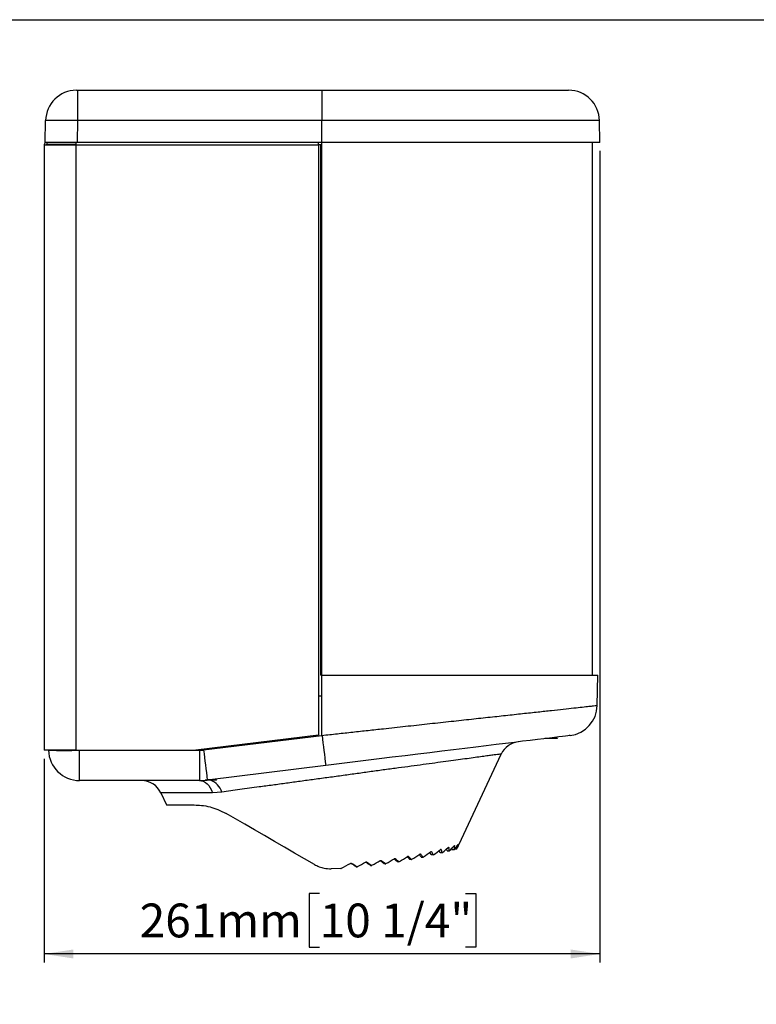
# Model space of a CAD drawing. Units: millimetres. Extents: x 5 to 1214, y -62 to 205.
# Drawn here: x 119 to 206, y 89 to 205 of the extents above; entities that cross this region are included whole.
import ezdxf

# ---------------------------------------------------------------- set-up
doc = ezdxf.new("R2010")
doc.units = ezdxf.units.MM
doc.layers.add('FORMAT', color=7, linetype='Continuous')
doc.styles.add('SLDTEXTSTYLE1', font='TXT', dxfattribs={"width": 0.75})
doc.dimstyles.new('SLDDIMSTYLE0', dxfattribs={"dimtxt": 3.96875, "dimasz": 3.439583, "dimexe": 0, "dimexo": 0.0625, "dimgap": 0.992188, "dimtad": 1, "dimdec": 0, "dimlfac": 4, "dimrnd": 1e-09, "dimzin": 12, "dimdsep": 46, "dimtxsty": 'SLDTEXTSTYLE1', "dimsah": 1, "dimcen": 0.09, "dimadec": 0, "dimazin": 3, "dimtfac": 1, "dimtofl": 0, "dimtmove": 0, "dimatfit": 3, "dimfxl": 0, "dimfrac": 2, "dimtolj": 1, "dimtzin": 12, "dimarcsym": 0})

# ---------------------------------------------------------------- blocks, each defined once
blk = doc.blocks.new('_D_2')
at = {"layer": 'FORMAT', "color": 150}
for p, q in [((187.15, 189.59), (187.15, 94.25)), ((121.9, 118.19), (121.9, 94.25)), ((154.24, 102.36), (153.03, 102.36)), ((153.03, 102.36), (153.03, 96.06)), ((171.39, 102.36), (172.59, 102.36)), ((172.59, 102.36), (172.59, 96.06)), ((153.03, 96.06), (154.24, 96.06)), ((172.59, 96.06), (171.39, 96.06)), ((187.15, 95.25), (121.9, 95.25))]:
    blk.add_line(p, q, dxfattribs=at)
for points in [[(121.9, 95.25), (125.34, 94.72), (125.34, 95.78)], [(187.15, 95.25), (183.71, 95.78), (183.71, 94.72)]]:
    blk.add_solid(points, dxfattribs=at)
at = {"layer": 'FORMAT', "color": 150, "char_height": 3.969, "attachment_point": 1, "style": 'SLDTEXTSTYLE1'}
for s, insert in [('261mm', (133.11, 101.17)), ('10 1/4"', (154.24, 101.17))]:
    blk.add_mtext(s, dxfattribs=dict(at, insert=insert))

msp = doc.modelspace()

# ---------------------------------------------------------------- linework, layer by layer
at = {"color": 7, "linetype": 'Continuous', "lineweight": 25}
for p, q in [((125.69, 196.71), (125.82, 196.71)), ((125.82, 196.71), (125.82, 193.15)), ((125.82, 196.71), (154.52, 196.71)), ((154.52, 196.71), (154.52, 193.15)), ((154.52, 196.71), (183.48, 196.71)), ((122.02, 190.59), (122.07, 193.15)), ((125.82, 193.15), (125.77, 190.59)), ((154.52, 193.15), (125.82, 193.15)), ((154.52, 190.59), (154.52, 193.15)), ((187.15, 190.59), (187.1, 193.15)), ((121.9, 190.29), (121.9, 119.19)), ((121.9, 190.29), (125.65, 190.29)), ((125.77, 190.59), (122.02, 190.59)), ((122.2, 190.59), (122.2, 190.34)), ((125.65, 190.34), (122.2, 190.34)), ((125.65, 190.29), (125.65, 190.59)), ((125.65, 119.19), (125.65, 190.29)), ((125.65, 190.29), (154.1, 190.29)), ((154.52, 190.59), (125.77, 190.59)), ((154.1, 190.29), (154.1, 190.59)), ((154.1, 190.29), (154.1, 125.59)), ((154.4, 190.29), (154.1, 190.29)), ((154.4, 128), (154.4, 190.29)), ((187.15, 190.59), (154.52, 190.59)), ((186.27, 128), (186.27, 190.59)), ((154.39, 128), (154.52, 128)), ((154.4, 128.09), (154.46, 128.09)), ((154.46, 128.09), (154.52, 128.09)), ((154.52, 128), (154.52, 128.09)), ((154.52, 128), (186.9, 128)), ((154.52, 120.93), (154.52, 128)), ((186.84, 124.45), (186.9, 128)), ((154.1, 125.59), (154.1, 120.95)), ((154.1, 125.59), (154.4, 125.59)), ((154.1, 120.95), (139.72, 119.19)), ((140.61, 119.22), (154.52, 120.93)), ((182.18, 120.55), (180.7, 120.55)), ((182.18, 120.58), (180.96, 120.58)), ((182.18, 120.58), (182.05, 120.72)), ((182.18, 120.55), (182.18, 120.58)), ((125.65, 119.19), (121.9, 119.19)), ((125.65, 119.19), (139.72, 119.19)), ((126.05, 115.63), (126.05, 119.19)), ((140.14, 119.19), (140.14, 115.63)), ((170.63, 108.14), (175.57, 118.74)), ((154.96, 117.39), (141.05, 115.68)), ((142.14, 115.69), (141.14, 115.69)), ((142.14, 115.69), (142.03, 115.8)), ((142.14, 115.66), (142.14, 115.69)), ((140.14, 115.63), (126.05, 115.63)), ((142.14, 115.66), (140.81, 115.66)), ((135.59, 114.18), (136.26, 112.75)), ((142.76, 114.26), (141.68, 114.18)), ((136.26, 112.75), (139.52, 112.75)), ((170.13, 107.6), (170.35, 107.6)), ((166.15, 106.66), (166.36, 106.65)), ((166.18, 106.64), (166.39, 106.64)), ((167.35, 106.93), (167.59, 106.92)), ((167.38, 106.92), (167.61, 106.91)), ((168.39, 107.18), (168.63, 107.17)), ((168.41, 107.17), (168.65, 107.16)), ((169.21, 107.39), (169.46, 107.38)), ((169.22, 107.38), (169.48, 107.37)), ((169.78, 107.54), (170.05, 107.53)), ((169.78, 107.53), (170.05, 107.52)), ((156.74, 105.3), (155.58, 105.26)), ((157.91, 105.89), (157.88, 105.91)), ((157.97, 105.89), (157.91, 105.89)), ((158.5, 105.52), (158.57, 105.51)), ((158.54, 105.5), (158.62, 105.49)), ((159.75, 106.03), (159.66, 106.03)), ((160.17, 105.68), (160.27, 105.67)), ((160.21, 105.66), (160.32, 105.65)), ((161.79, 105.88), (161.92, 105.87)), ((161.83, 105.86), (161.97, 105.85)), ((163.34, 106.12), (163.5, 106.11)), ((163.38, 106.1), (163.54, 106.09)), ((164.8, 106.39), (164.99, 106.38)), ((164.84, 106.37), (165.03, 106.36))]:
    msp.add_line(p, q, dxfattribs=at)
at = {"color": 8, "linetype": 'Continuous', "lineweight": 25}
for p, q in [((187.1, 193.15), (154.52, 193.15)), ((154.46, 190.59), (154.46, 128.09)), ((154.52, 128.09), (154.52, 190.59)), ((139.72, 119.19), (140.14, 119.19)), ((141.68, 114.18), (135.59, 114.18)), ((169.41, 107.77), (169.36, 107.77)), ((170.08, 107.96), (170.05, 107.96)), ((170.14, 107.62), (170.35, 107.61)), ((170.49, 108.09), (170.48, 108.09)), ((163.12, 106.44), (163.02, 106.44)), ((164.67, 106.7), (164.58, 106.7)), ((166.1, 106.98), (166.02, 106.98)), ((167.39, 107.26), (167.32, 107.26)), ((168.5, 107.53), (168.44, 107.53)), ((161.47, 106.21), (161.36, 106.21))]:
    msp.add_line(p, q, dxfattribs=at)
at = {"color": 7, "linetype": 'Continuous', "lineweight": 25, "flags": 128}
for points in [[(183.65, 120.91), (183.64, 120.91), (183.55, 120.9), (183.38, 120.88), (183.12, 120.85), (182.77, 120.81), (182.34, 120.75), (181.83, 120.69), (181.23, 120.62), (180.56, 120.53), (179.81, 120.44), (178.98, 120.34), (178.08, 120.23), (177.11, 120.11), (176.07, 119.98), (174.96, 119.85), (173.8, 119.7), (172.58, 119.55), (171.31, 119.4), (169.98, 119.24), (168.61, 119.07), (167.2, 118.89), (165.76, 118.72), (164.27, 118.53), (162.77, 118.35), (161.23, 118.16), (159.68, 117.97), (158.12, 117.78), (156.54, 117.59), (154.96, 117.39)], [(140.14, 115.63), (140.38, 115.6), (140.61, 115.53), (140.84, 115.4), (141.05, 115.24), (141.24, 115.03), (141.41, 114.78), (141.56, 114.49), (141.68, 114.18)], [(153.64, 105.76), (152.47, 106.44), (151.3, 107.11), (150.12, 107.8), (148.94, 108.48), (147.76, 109.15), (146.61, 109.82), (145.47, 110.48), (144.35, 111.12), (143.27, 111.75)]]:
    msp.add_lwpolyline(points, dxfattribs=at)
at = {"color": 7, "linetype": 'Continuous', "lineweight": 25}
for centre, radius, start, end in [((125.69, 193.09), 3.62, 90, 179), ((183.48, 193.09), 3.62, 1, 90), ((122.2, 190.29), 0.3, 90, 180), ((122.2, 190.29), 0.05, 90, 180), ((183.21, 124.51), 3.63, 277, 358.9841), ((550.77, 168.65), 399.11, 186.8683, 187.3797), ((124.24, 171.13), 51.97, 268.0016, 271.9984), ((126.05, 119.25), 3.63, 181, 270), ((140.14, 123.06), 3.88, 270, 277), ((536.88, 166.95), 399.13, 186.8683, 187.3797), ((177.84, 117.68), 2.5, 97, 155.0569), ((140.14, 123.13), 7.5, 270, 277), ((133.33, 113.13), 2.5, 25, 90)]:
    msp.add_arc(centre, radius, start, end, dxfattribs=at)
at = {"color": 8, "linetype": 'Continuous', "lineweight": 25}
msp.add_arc((140.71, 113.65), 2.14, 16.5662, 69.8269, dxfattribs=at)
at = {"color": 7, "linetype": 'Continuous', "lineweight": 25}
for centre, major_axis, ratio, start_param, end_param in [((125.82, 193.09), (3.75, -0.06), 0.016868, 1.571091, 3.141583), ((156.18, 110.52), (16.46, 5.1), 0.518609, 5.401347, 5.464896), ((152.89, 110.4), (16.14, -5), 0.518609, 0.224614, 0.247461), ((152.86, 110.45), (16.43, -5.09), 0.518609, 0.224322, 0.265572), ((155.65, 110.72), (16.58, 3.68), 0.560388, 5.566138, 5.627232), ((153.42, 110.62), (16.27, -3.61), 0.560388, 0.058398, 0.073472), ((153.4, 110.66), (16.56, -3.67), 0.560388, 0.058187, 0.103276), ((155.09, 110.84), (16.7, 1.95), 0.589122, 5.752269, 5.810057), ((153.95, 110.81), (16.68, -1.95), 0.589122, 6.154256, 6.203662), ((154.52, 110.87), (16.74, 0), 0.599484, 5.953084, 6.006864), ((158.21, 109.06), (16.21, 8.63), 0.252335, 4.814491, 4.87706), ((150.9, 108.99), (15.9, -8.47), 0.252335, 0.817395, 0.853052), ((150.83, 109.03), (16.19, -8.62), 0.252335, 0.817035, 0.853099), ((157.91, 109.35), (16.22, 8.24), 0.306458, 4.912053, 4.976274), ((151.2, 109.26), (15.91, -8.09), 0.306458, 0.71917, 0.75028), ((151.14, 109.3), (16.2, -8.23), 0.306458, 0.718782, 0.753947), ((157.55, 109.65), (16.24, 7.74), 0.361182, 5.016488, 5.081739), ((151.55, 109.55), (15.93, -7.59), 0.361182, 0.613784, 0.642844), ((151.5, 109.6), (16.21, -7.73), 0.361182, 0.613386, 0.648548), ((157.14, 109.97), (16.28, 7.08), 0.41585, 5.13045, 5.19598), ((151.95, 109.85), (15.96, -6.94), 0.41585, 0.498595, 0.526019), ((151.91, 109.9), (16.25, -7.06), 0.41585, 0.498208, 0.534373), ((156.68, 110.26), (16.35, 6.21), 0.469129, 5.257362, 5.322342), ((152.4, 110.14), (16.03, -6.09), 0.469129, 0.370188, 0.395965), ((152.37, 110.19), (16.32, -6.2), 0.469129, 0.369836, 0.408073), ((158.79, 108.46), (16.21, 9.26), 0.094916, 4.535365, 4.600314), ((150.34, 108.41), (15.91, -9.09), 0.094916, 1.087102, 1.129639), ((150.26, 108.46), (16.2, -9.26), 0.094916, 1.086885, 1.129712), ((158.65, 108.61), (16.2, 9.12), 0.14663, 4.632568, 4.690275), ((150.47, 108.55), (15.91, -8.95), 0.14663, 1.000002, 1.039717), ((150.39, 108.6), (16.2, -9.12), 0.14663, 0.99973, 1.039784), ((158.46, 108.81), (16.2, 8.92), 0.199057, 4.721821, 4.782183), ((150.66, 108.75), (15.9, -8.75), 0.199057, 0.910492, 0.947862), ((150.58, 108.79), (16.2, -8.91), 0.199057, 0.910172, 0.947921)]:
    msp.add_ellipse(centre, major_axis=major_axis, ratio=ratio, start_param=start_param, end_param=end_param, dxfattribs=at)
at = {"color": 8, "linetype": 'Continuous', "lineweight": 25}
for points, knots in [([(154.52, 120.93), (155.12, 120.99), (156.33, 121.12), (158.14, 121.32), (159.94, 121.52), (162.02, 121.74), (164.34, 122), (166.9, 122.28), (169.39, 122.55), (171.78, 122.81), (174.02, 123.05), (176.13, 123.28), (178.1, 123.5), (179.9, 123.69), (181.49, 123.87), (182.9, 124.02), (184.11, 124.15), (185.11, 124.26), (185.89, 124.35), (186.44, 124.41), (186.78, 124.44), (186.81, 124.45), (186.83, 124.45)], [0, 0, 0, 0, 0.035707, 0.071414, 0.107574, 0.143733, 0.196958, 0.250182, 0.304955, 0.359727, 0.412915, 0.466104, 0.520854, 0.575603, 0.628516, 0.681429, 0.735897, 0.790364, 0.842979, 0.895594, 0.949749, 1, 1, 1, 1]), ([(175.57, 118.74), (175.57, 118.74), (175.6, 118.74), (175.51, 118.73), (175.32, 118.7), (174.97, 118.66), (174.49, 118.59), (173.88, 118.51), (173.15, 118.41), (172.29, 118.29), (171.32, 118.16), (170.24, 118.02), (169.07, 117.86), (167.79, 117.68), (166.42, 117.5), (164.99, 117.3), (163.49, 117.1), (161.92, 116.89), (160.3, 116.67), (158.67, 116.44), (157, 116.21), (155.32, 115.98), (153.63, 115.75), (151.97, 115.53), (150.34, 115.3), (148.73, 115.08), (146.87, 114.83), (145.23, 114.6), (143.79, 114.4), (143.1, 114.31), (142.76, 114.26)], [0, 0, 0, 0, 0.0013545, 0.0370932, 0.0728319, 0.1096095, 0.1463873, 0.1821251, 0.217863, 0.2546265, 0.2913901, 0.3273569, 0.3633238, 0.400315, 0.4373064, 0.4736369, 0.5099675, 0.5473336, 0.5846997, 0.6213775, 0.6580553, 0.6957879, 0.7335204, 0.7703776, 0.8072348, 0.8451666, 0.8830981, 0.9410142, 0.9705071, 1, 1, 1, 1])]:
    msp.add_open_spline(points, degree=3, knots=knots, dxfattribs=at)
at = {"color": 7, "linetype": 'Continuous', "lineweight": 25}
for points, knots in [([(139.52, 112.75), (139.8, 112.74), (140.36, 112.73), (141.31, 112.56), (142.29, 112.26), (142.94, 111.92), (143.27, 111.75)], [0, 0, 0, 0, 0.266898, 0.539708, 0.765608, 1, 1, 1, 1]), ([(169.36, 107.77), (169.37, 107.78), (169.38, 107.79), (169.4, 107.79), (169.4, 107.78), (169.41, 107.78), (169.41, 107.77)], [0, 0, 0, 0, 0.297096, 0.594649, 0.883967, 1, 1, 1, 1]), ([(170.05, 107.96), (170.05, 107.97), (170.06, 107.98), (170.08, 107.98), (170.08, 107.97), (170.08, 107.97), (170.08, 107.96)], [0, 0, 0, 0, 0.297024, 0.594503, 0.883805, 1, 1, 1, 1]), ([(170.35, 107.61), (170.35, 107.61), (170.35, 107.6), (170.35, 107.6), (170.35, 107.6), (170.36, 107.61), (170.36, 107.61)], [0, 0, 0, 0, 0.302007, 0.604351, 0.900722, 1, 1, 1, 1]), ([(170.48, 108.09), (170.48, 108.09), (170.49, 108.1), (170.49, 108.1), (170.49, 108.1), (170.49, 108.09), (170.49, 108.09)], [0, 0, 0, 0, 0.296901, 0.594258, 0.883534, 1, 1, 1, 1]), ([(170.63, 108.13), (170.63, 108.13), (170.63, 108.14), (170.63, 108.14), (170.63, 108.14)], [0, 0, 0, 0, 0.594376, 1, 1, 1, 1]), ([(163.02, 106.44), (163.03, 106.45), (163.05, 106.46), (163.09, 106.46), (163.11, 106.45), (163.12, 106.44), (163.12, 106.44)], [0, 0, 0, 0, 0.29687, 0.594183, 0.883414, 1, 1, 1, 1]), ([(164.58, 106.7), (164.59, 106.7), (164.61, 106.72), (164.64, 106.72), (164.66, 106.71), (164.67, 106.7), (164.67, 106.7)], [0, 0, 0, 0, 0.296941, 0.59435, 0.883606, 1, 1, 1, 1]), ([(166.02, 106.98), (166.03, 106.98), (166.05, 106.99), (166.08, 107), (166.09, 106.99), (166.1, 106.98), (166.1, 106.98)], [0, 0, 0, 0, 0.297029, 0.59451, 0.883798, 1, 1, 1, 1]), ([(166.18, 106.65), (166.18, 106.65), (166.17, 106.64), (166.16, 106.65), (166.15, 106.66), (166.15, 106.66)], [0, 0, 0, 0, 0.171753, 0.800087, 1, 1, 1, 1]), ([(166.36, 106.65), (166.37, 106.65), (166.38, 106.64), (166.4, 106.63), (166.42, 106.64), (166.44, 106.65), (166.44, 106.65)], [0, 0, 0, 0, 0.300632, 0.601549, 0.897651, 1, 1, 1, 1]), ([(167.32, 107.26), (167.33, 107.27), (167.34, 107.28), (167.37, 107.28), (167.38, 107.27), (167.39, 107.26), (167.39, 107.26)], [0, 0, 0, 0, 0.297095, 0.594644, 0.883949, 1, 1, 1, 1]), ([(167.38, 106.92), (167.38, 106.92), (167.37, 106.92), (167.36, 106.92), (167.36, 106.93), (167.35, 106.93)], [0, 0, 0, 0, 0.182194, 0.802423, 1, 1, 1, 1]), ([(167.59, 106.92), (167.59, 106.92), (167.6, 106.91), (167.62, 106.91), (167.64, 106.91), (167.65, 106.92), (167.65, 106.92)], [0, 0, 0, 0, 0.300655, 0.601602, 0.897712, 1, 1, 1, 1]), ([(168.41, 107.17), (168.4, 107.17), (168.4, 107.17), (168.39, 107.17), (168.39, 107.18), (168.39, 107.18)], [0, 0, 0, 0, 0.190458, 0.803716, 1, 1, 1, 1]), ([(168.44, 107.53), (168.45, 107.54), (168.46, 107.55), (168.48, 107.55), (168.49, 107.54), (168.5, 107.54), (168.5, 107.53)], [0, 0, 0, 0, 0.297117, 0.5947, 0.88402, 1, 1, 1, 1]), ([(168.63, 107.17), (168.64, 107.17), (168.64, 107.16), (168.66, 107.16), (168.67, 107.16), (168.68, 107.17), (168.69, 107.17)], [0, 0, 0, 0, 0.300808, 0.601919, 0.898047, 1, 1, 1, 1]), ([(169.22, 107.38), (169.22, 107.38), (169.21, 107.38), (169.21, 107.38), (169.21, 107.39), (169.21, 107.39)], [0, 0, 0, 0, 0.197154, 0.804128, 1, 1, 1, 1]), ([(169.46, 107.38), (169.47, 107.38), (169.47, 107.37), (169.48, 107.36), (169.49, 107.37), (169.5, 107.38), (169.5, 107.38)], [0, 0, 0, 0, 0.3011, 0.602503, 0.898685, 1, 1, 1, 1]), ([(169.78, 107.53), (169.78, 107.53), (169.78, 107.53), (169.78, 107.53), (169.78, 107.54), (169.78, 107.54)], [0, 0, 0, 0, 0.202755, 0.80387, 1, 1, 1, 1]), ([(170.05, 107.53), (170.05, 107.53), (170.05, 107.52), (170.05, 107.52), (170.06, 107.52), (170.07, 107.53), (170.07, 107.53)], [0, 0, 0, 0, 0.301503, 0.603327, 0.899592, 1, 1, 1, 1]), ([(153.64, 105.76), (153.82, 105.67), (154.18, 105.48), (154.84, 105.29), (155.32, 105.27), (155.58, 105.26)], [0, 0, 0, 0, 0.301815, 0.612298, 1, 1, 1, 1]), ([(156.74, 105.3), (156.75, 105.3), (156.77, 105.3), (156.79, 105.31), (156.8, 105.31)], [0, 0, 0, 0, 0.637851, 1, 1, 1, 1]), ([(157.85, 105.89), (157.86, 105.9), (157.88, 105.91), (157.92, 105.91), (157.95, 105.91), (157.97, 105.9), (157.97, 105.89)], [0, 0, 0, 0, 0.296723, 0.593898, 0.883076, 1, 1, 1, 1]), ([(158.54, 105.5), (158.53, 105.51), (158.51, 105.51), (158.5, 105.52), (158.5, 105.52)], [0, 0, 0, 0, 0.750135, 1, 1, 1, 1]), ([(158.57, 105.51), (158.59, 105.51), (158.61, 105.49), (158.65, 105.49), (158.67, 105.5), (158.69, 105.51), (158.69, 105.51)], [0, 0, 0, 0, 0.301606, 0.603532, 0.899864, 1, 1, 1, 1]), ([(159.63, 106.03), (159.64, 106.03), (159.67, 106.05), (159.71, 106.05), (159.73, 106.04), (159.75, 106.03), (159.75, 106.03)], [0, 0, 0, 0, 0.296748, 0.593952, 0.883145, 1, 1, 1, 1]), ([(160.21, 105.66), (160.21, 105.66), (160.2, 105.66), (160.18, 105.67), (160.17, 105.68), (160.17, 105.68)], [0, 0, 0, 0, 0.070677, 0.772601, 1, 1, 1, 1]), ([(160.27, 105.67), (160.28, 105.66), (160.3, 105.65), (160.34, 105.65), (160.37, 105.66), (160.39, 105.67), (160.39, 105.67)], [0, 0, 0, 0, 0.301324, 0.602961, 0.899227, 1, 1, 1, 1]), ([(161.36, 106.21), (161.37, 106.22), (161.4, 106.23), (161.43, 106.23), (161.46, 106.22), (161.47, 106.22), (161.47, 106.21)], [0, 0, 0, 0, 0.296797, 0.594049, 0.883258, 1, 1, 1, 1]), ([(161.83, 105.87), (161.83, 105.87), (161.81, 105.86), (161.8, 105.87), (161.79, 105.88), (161.79, 105.88)], [0, 0, 0, 0, 0.1136332, 0.7841774, 1, 1, 1, 1]), ([(161.92, 105.87), (161.93, 105.87), (161.95, 105.85), (161.99, 105.85), (162.01, 105.86), (162.03, 105.87), (162.03, 105.87)], [0, 0, 0, 0, 0.301074, 0.602449, 0.898656, 1, 1, 1, 1]), ([(163.38, 106.11), (163.38, 106.1), (163.36, 106.1), (163.35, 106.11), (163.34, 106.12), (163.34, 106.12)], [0, 0, 0, 0, 0.140033, 0.791521, 1, 1, 1, 1]), ([(163.5, 106.11), (163.51, 106.11), (163.53, 106.09), (163.56, 106.09), (163.58, 106.1), (163.6, 106.11), (163.6, 106.11)], [0, 0, 0, 0, 0.300858, 0.602019, 0.898179, 1, 1, 1, 1]), ([(164.84, 106.37), (164.83, 106.37), (164.82, 106.37), (164.81, 106.38), (164.8, 106.38), (164.8, 106.39)], [0, 0, 0, 0, 0.158244, 0.796538, 1, 1, 1, 1]), ([(164.99, 106.38), (165, 106.37), (165.01, 106.36), (165.04, 106.36), (165.06, 106.37), (165.08, 106.37), (165.08, 106.38)], [0, 0, 0, 0, 0.300702, 0.601699, 0.897824, 1, 1, 1, 1])]:
    msp.add_open_spline(points, degree=3, knots=knots, dxfattribs=at)
at = {"layer": 'FORMAT'}
msp.add_line((5, 205), (292, 205), dxfattribs=at)

# ---------------------------------------------------------------- dimensions: what is measured, and where the dimension line sits
at = {"layer": 'FORMAT', "color": 150}
dim = msp.add_linear_dim(base=(121.9, 95.25), p1=(187.15, 190.59), p2=(121.9, 119.19), dimstyle='SLDDIMSTYLE0', dxfattribs=at)
dim.commit()
dim.dimension.update_dxf_attribs({"geometry": '_D_2', "text_midpoint": (153.45, 95.25), "dimtype": 160})

doc.saveas('drawing.dxf')
